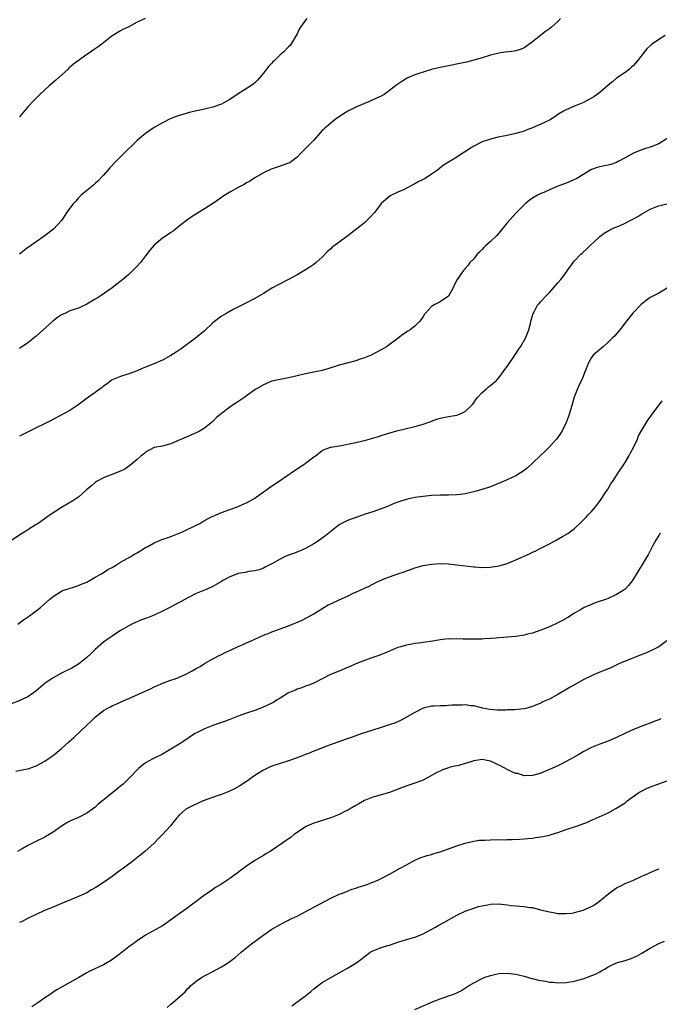
# Model space of a CAD drawing. Units: inches. Extents: x 2559000 to 2562000, y 1512000 to 1515000.
# Drawn here: x 2560071 to 2560223, y 1514079 to 1514313 of the extents above; entities that cross this region are included whole.
import ezdxf

# ---------------------------------------------------------------- set-up
doc = ezdxf.new("R2010")
doc.units = ezdxf.units.IN
doc.header["$MEASUREMENT"] = 0
doc.layers.add('LD25591512_10ft', color=254, linetype='Continuous')

msp = doc.modelspace()

# ---------------------------------------------------------------- linework, layer by layer
at = {"layer": 'LD25591512_10ft'}
for points, elevation in [([(2560139.29, 1514313), (2560139, 1514312.65), (2560137.81, 1514311), (2560137.49, 1514310.51), (2560137, 1514309.37), (2560136.81, 1514309), (2560135.6, 1514307), (2560135.35, 1514306.65), (2560135, 1514306.31), (2560133.75, 1514305), (2560133, 1514304.36), (2560131.57, 1514303), (2560131.28, 1514302.72), (2560131, 1514302.4), (2560130.3, 1514301.7), (2560129.72, 1514301), (2560129, 1514300.03), (2560127.62, 1514298.38), (2560127, 1514297.74), (2560126.6, 1514297.4), (2560126.04, 1514297), (2560123, 1514295.11), (2560121, 1514293.78), (2560119.62, 1514293), (2560119, 1514292.69), (2560117, 1514291.99), (2560115, 1514291.48), (2560111.31, 1514290.69), (2560110.39, 1514290.39), (2560109, 1514290), (2560108.25, 1514289.75), (2560106.85, 1514289.15), (2560105, 1514288.24), (2560103, 1514287.08), (2560101, 1514285.7), (2560100.6, 1514285.4), (2560099, 1514284.01), (2560097.93, 1514283), (2560096.46, 1514281.54), (2560093.94, 1514279), (2560092.5, 1514277.5), (2560091, 1514275.81), (2560089.62, 1514274.38), (2560089, 1514273.82), (2560088.59, 1514273.41), (2560087, 1514272.15), (2560085.68, 1514271), (2560085, 1514270.36), (2560084.38, 1514269.62), (2560083.75, 1514269), (2560082.28, 1514267), (2560081.79, 1514266.21), (2560080.97, 1514265.03), (2560079.07, 1514262.93), (2560076.81, 1514261.19), (2560075, 1514259.97), (2560073.61, 1514259), (2560073.26, 1514258.74), (2560073, 1514258.55), (2560072.13, 1514257.87), (2560070.97, 1514257)], 8710), ([(2560100.87, 1514313), (2560099, 1514312.13), (2560096.84, 1514311), (2560095.57, 1514310.43), (2560095, 1514310.1), (2560093.18, 1514309), (2560093, 1514308.88), (2560090.64, 1514307), (2560089.67, 1514306.33), (2560089, 1514305.82), (2560088.51, 1514305.49), (2560087.87, 1514305), (2560087, 1514304.44), (2560083.82, 1514302.18), (2560082.77, 1514301.23), (2560082.55, 1514301), (2560080.39, 1514299), (2560079.66, 1514298.34), (2560078.07, 1514297), (2560075.87, 1514295), (2560074.44, 1514293.55), (2560073, 1514292), (2560071, 1514289.68)], 8700), ([(2560199.61, 1514313), (2560199, 1514312.33), (2560197.49, 1514311), (2560197, 1514310.61), (2560196.07, 1514309.93), (2560194.93, 1514309.07), (2560193, 1514307.5), (2560191.57, 1514306.43), (2560191, 1514306.08), (2560190.26, 1514305.74), (2560189, 1514305.35), (2560188.71, 1514305.29), (2560186.52, 1514305), (2560185, 1514304.78), (2560184.7, 1514304.7), (2560183, 1514304.31), (2560181, 1514303.68), (2560179, 1514303.11), (2560177.31, 1514302.69), (2560175.7, 1514302.3), (2560173, 1514301.81), (2560171, 1514301.41), (2560170.67, 1514301.33), (2560169, 1514300.88), (2560167, 1514300.29), (2560165.93, 1514299.93), (2560165, 1514299.67), (2560163.48, 1514299), (2560163, 1514298.77), (2560161.92, 1514298.08), (2560160.74, 1514297.26), (2560160.44, 1514297), (2560159, 1514295.93), (2560157.68, 1514295), (2560157, 1514294.58), (2560155.93, 1514294.07), (2560154.55, 1514293.45), (2560153.45, 1514293), (2560153, 1514292.84), (2560151, 1514291.98), (2560149.09, 1514291), (2560147.82, 1514290.18), (2560146.05, 1514289), (2560145, 1514288.18), (2560143.61, 1514287), (2560143.32, 1514286.68), (2560143, 1514286.38), (2560141, 1514284.14), (2560139.44, 1514282.56), (2560139, 1514282.16), (2560138.46, 1514281.54), (2560137.89, 1514281), (2560137, 1514280.09), (2560135.66, 1514279), (2560135.26, 1514278.74), (2560134.48, 1514278.48), (2560133, 1514277.9), (2560130.82, 1514277.18), (2560129, 1514276.36), (2560127, 1514275.17), (2560125.69, 1514274.31), (2560125, 1514273.94), (2560124.41, 1514273.59), (2560123, 1514272.84), (2560121, 1514271.73), (2560119.32, 1514270.68), (2560117.33, 1514269.32), (2560115, 1514267.81), (2560112.06, 1514265.94), (2560110.71, 1514265), (2560109, 1514263.64), (2560107.51, 1514262.49), (2560107, 1514262.16), (2560106.32, 1514261.68), (2560105, 1514260.83), (2560103, 1514259.13), (2560102.02, 1514257.98), (2560101, 1514256.59), (2560099.74, 1514255), (2560099, 1514254.13), (2560098.44, 1514253.56), (2560097, 1514252.19), (2560095.59, 1514251), (2560094.15, 1514249.85), (2560093.03, 1514249), (2560090.15, 1514247), (2560089.45, 1514246.55), (2560089, 1514246.31), (2560087, 1514245.12), (2560085, 1514244.2), (2560083, 1514243.51), (2560081.92, 1514243), (2560081, 1514242.59), (2560080.05, 1514241.95), (2560078.89, 1514241.11), (2560075.75, 1514238.25), (2560075, 1514237.54), (2560073, 1514235.94), (2560071, 1514234.55)], 8720), ([(2560224.56, 1514309), (2560223, 1514308.03), (2560221.54, 1514307), (2560221.23, 1514306.77), (2560220.2, 1514305.8), (2560219.53, 1514305), (2560217.99, 1514303), (2560217, 1514301.88), (2560216.56, 1514301.44), (2560216.06, 1514301), (2560215, 1514300.19), (2560213, 1514298.82), (2560212.01, 1514297.99), (2560211, 1514297.21), (2560210.89, 1514297.11), (2560209, 1514295.47), (2560207.56, 1514294.44), (2560207, 1514294.09), (2560204.99, 1514293.01), (2560203, 1514292.16), (2560201, 1514291.34), (2560200.37, 1514291), (2560199, 1514290.18), (2560198.31, 1514289.69), (2560197.23, 1514289), (2560197, 1514288.87), (2560195, 1514287.89), (2560193, 1514287.02), (2560191.5, 1514286.5), (2560191, 1514286.27), (2560189.93, 1514285.93), (2560189, 1514285.66), (2560187, 1514285.23), (2560185.72, 1514285), (2560184.79, 1514284.79), (2560183, 1514284.34), (2560181, 1514283.69), (2560179, 1514282.68), (2560177.97, 1514282.03), (2560177, 1514281.37), (2560176.76, 1514281.24), (2560175, 1514280.06), (2560173, 1514278.86), (2560171.82, 1514278.18), (2560170.38, 1514277), (2560169, 1514276), (2560167.44, 1514275), (2560167, 1514274.75), (2560165.82, 1514274.18), (2560165, 1514273.69), (2560164.52, 1514273.48), (2560163.68, 1514273), (2560162.3, 1514272.3), (2560161, 1514271.73), (2560159.13, 1514270.87), (2560157, 1514269.06), (2560155.48, 1514267), (2560154.3, 1514265.7), (2560153.58, 1514265), (2560153, 1514264.48), (2560151.2, 1514263), (2560150.29, 1514262.29), (2560149, 1514261.32), (2560148.81, 1514261.19), (2560147, 1514259.88), (2560145.84, 1514259), (2560145.35, 1514258.65), (2560145, 1514258.28), (2560144.31, 1514257.69), (2560143, 1514256.28), (2560141.56, 1514255), (2560141, 1514254.56), (2560140.07, 1514253.93), (2560138.61, 1514253), (2560137, 1514252.1), (2560134.98, 1514251), (2560132.35, 1514249.65), (2560131, 1514248.9), (2560129, 1514247.67), (2560127, 1514246.49), (2560124.19, 1514245), (2560121.81, 1514243.81), (2560120.33, 1514243), (2560119, 1514242.23), (2560118.3, 1514241.7), (2560117.4, 1514241), (2560117, 1514240.65), (2560115, 1514238.78), (2560112.83, 1514237), (2560109.47, 1514234.53), (2560108.29, 1514233.71), (2560107, 1514232.88), (2560105, 1514231.83), (2560103.2, 1514231), (2560101, 1514230.11), (2560100.2, 1514229.8), (2560099, 1514229.26), (2560097, 1514228.54), (2560095, 1514227.94), (2560093, 1514227.12), (2560092.82, 1514227), (2560091.82, 1514226.18), (2560091, 1514225.64), (2560090.67, 1514225.33), (2560090.18, 1514225), (2560089, 1514224.08), (2560087.4, 1514223), (2560084.9, 1514221.1), (2560083, 1514219.85), (2560081.46, 1514219), (2560078.52, 1514217.48), (2560073.2, 1514214.8), (2560071, 1514213.74)], 8730), ([(2560225, 1514284.47), (2560223, 1514283.26), (2560222.42, 1514283), (2560221.41, 1514282.59), (2560221, 1514282.44), (2560219.89, 1514282.11), (2560218.39, 1514281.61), (2560217, 1514281.04), (2560215, 1514279.93), (2560213.38, 1514279), (2560213, 1514278.82), (2560211.65, 1514278.35), (2560211, 1514278.15), (2560210, 1514278), (2560208.38, 1514277.62), (2560207, 1514277.14), (2560203.53, 1514275), (2560203.18, 1514274.82), (2560203, 1514274.76), (2560201.78, 1514274.22), (2560200.32, 1514273.68), (2560199, 1514273.14), (2560198.89, 1514273.11), (2560197, 1514272.32), (2560195.7, 1514271.7), (2560195, 1514271.41), (2560194.16, 1514271), (2560193.41, 1514270.59), (2560193, 1514270.29), (2560192.2, 1514269.8), (2560191.24, 1514269), (2560191, 1514268.77), (2560189, 1514266.75), (2560187, 1514264.45), (2560185, 1514261.97), (2560184.53, 1514261.47), (2560183, 1514259.99), (2560181.82, 1514259), (2560181.41, 1514258.59), (2560181, 1514258.13), (2560180.44, 1514257.56), (2560179.83, 1514257), (2560179, 1514255.93), (2560178.12, 1514255), (2560177.65, 1514254.35), (2560177, 1514253.57), (2560176.76, 1514253.24), (2560176.51, 1514253), (2560175.07, 1514251), (2560174.39, 1514249.61), (2560174.11, 1514249), (2560173.03, 1514247), (2560171, 1514245.68), (2560170.54, 1514245.46), (2560169.73, 1514245), (2560169, 1514244.53), (2560167.54, 1514243), (2560167.29, 1514242.71), (2560167, 1514242.21), (2560166.53, 1514241.47), (2560166.13, 1514241), (2560165, 1514239.87), (2560163.86, 1514239), (2560163.32, 1514238.68), (2560163, 1514238.44), (2560162.13, 1514237.87), (2560161.05, 1514237), (2560158.29, 1514235), (2560157, 1514234.27), (2560154.62, 1514233), (2560153, 1514232.32), (2560152, 1514232), (2560151, 1514231.64), (2560149.17, 1514231.17), (2560147, 1514230.58), (2560144.29, 1514229.71), (2560143, 1514229.35), (2560139, 1514228.56), (2560137, 1514228.04), (2560135, 1514227.57), (2560133, 1514227.23), (2560131, 1514226.81), (2560129, 1514225.97), (2560127, 1514224.75), (2560125, 1514223.32), (2560124.58, 1514223), (2560123.63, 1514222.37), (2560122.41, 1514221.59), (2560121.59, 1514221), (2560121, 1514220.63), (2560119, 1514219.09), (2560117.86, 1514218.14), (2560117, 1514217.19), (2560115, 1514215.62), (2560113.95, 1514215), (2560113.32, 1514214.68), (2560113, 1514214.5), (2560111.93, 1514214.07), (2560111, 1514213.63), (2560108.59, 1514212.59), (2560107, 1514211.92), (2560105, 1514211.37), (2560103, 1514211.01), (2560101, 1514209.96), (2560100.52, 1514209.48), (2560099.88, 1514209), (2560099, 1514208.21), (2560097.27, 1514206.73), (2560096.08, 1514205.92), (2560095, 1514205.37), (2560094.02, 1514205), (2560093, 1514204.58), (2560092.34, 1514204.34), (2560091, 1514203.81), (2560089.47, 1514203), (2560089, 1514202.7), (2560088.11, 1514201.89), (2560087, 1514201.02), (2560085, 1514199.26), (2560084.64, 1514199), (2560083.65, 1514198.35), (2560081, 1514196.78), (2560078.29, 1514195), (2560075.43, 1514193), (2560075, 1514192.75), (2560073, 1514191.49), (2560072.27, 1514191), (2560071.49, 1514190.51), (2560068.69, 1514188.69)], 8740), ([(2560070.59, 1514169), (2560071.93, 1514170.07), (2560073.35, 1514171), (2560075, 1514172.22), (2560075.96, 1514173), (2560078.25, 1514175), (2560079, 1514175.6), (2560081, 1514176.89), (2560081.27, 1514177), (2560082.55, 1514177.45), (2560084.07, 1514177.93), (2560085, 1514178.2), (2560085.54, 1514178.46), (2560087, 1514179.02), (2560089, 1514180.2), (2560090.47, 1514181), (2560090.78, 1514181.22), (2560091, 1514181.32), (2560092.01, 1514181.99), (2560093, 1514182.51), (2560093.81, 1514183), (2560095, 1514183.76), (2560096.63, 1514184.63), (2560097.29, 1514185), (2560098.36, 1514185.64), (2560099, 1514185.96), (2560101, 1514187.23), (2560101.53, 1514187.53), (2560103, 1514188.4), (2560104.85, 1514189.15), (2560106.33, 1514189.67), (2560107, 1514189.9), (2560107.78, 1514190.22), (2560109, 1514190.69), (2560109.74, 1514191), (2560113, 1514192.55), (2560113.89, 1514193), (2560114.57, 1514193.43), (2560115.85, 1514194.15), (2560117, 1514194.71), (2560117.77, 1514195), (2560119, 1514195.54), (2560123, 1514196.98), (2560124.37, 1514197.63), (2560125, 1514197.88), (2560127, 1514199.02), (2560129, 1514200.48), (2560129.74, 1514201), (2560130.45, 1514201.55), (2560132.76, 1514203), (2560136.4, 1514205.6), (2560137, 1514205.95), (2560137.61, 1514206.39), (2560138.6, 1514207), (2560139, 1514207.27), (2560141, 1514208.8), (2560141.29, 1514209), (2560143, 1514210.28), (2560143.47, 1514210.53), (2560145, 1514211.08), (2560147, 1514211.43), (2560147.49, 1514211.49), (2560149, 1514211.79), (2560151, 1514212.21), (2560152.61, 1514212.61), (2560153, 1514212.69), (2560156.37, 1514213.63), (2560157, 1514213.87), (2560158.29, 1514214.29), (2560160.7, 1514215), (2560163, 1514215.58), (2560165, 1514216.05), (2560166.45, 1514216.45), (2560167, 1514216.58), (2560168.79, 1514217.21), (2560169, 1514217.31), (2560170.26, 1514217.74), (2560171, 1514218.03), (2560173, 1514218.44), (2560175, 1514218.73), (2560175.21, 1514218.79), (2560175.77, 1514219), (2560177, 1514219.57), (2560178.71, 1514221.29), (2560179, 1514221.67), (2560179.54, 1514222.46), (2560179.99, 1514223), (2560181, 1514224.09), (2560182.04, 1514225), (2560182.56, 1514225.44), (2560183, 1514225.77), (2560183.66, 1514226.34), (2560184.4, 1514227), (2560185, 1514227.56), (2560186.04, 1514229), (2560186.43, 1514229.57), (2560187, 1514230.27), (2560187.26, 1514230.74), (2560187.43, 1514231), (2560188.38, 1514232.38), (2560188.86, 1514233.14), (2560189, 1514233.31), (2560189.63, 1514234.37), (2560190.11, 1514235), (2560191.31, 1514237), (2560191.76, 1514238.24), (2560192.09, 1514239), (2560192.52, 1514240.52), (2560192.69, 1514241.31), (2560193.11, 1514242.89), (2560193.43, 1514243.43), (2560194.27, 1514245), (2560194.62, 1514245.38), (2560195, 1514245.74), (2560196.13, 1514247), (2560197, 1514247.88), (2560198, 1514249), (2560198.45, 1514249.55), (2560199, 1514250.19), (2560199.76, 1514251), (2560201, 1514252.66), (2560201.27, 1514253), (2560202.65, 1514255), (2560203, 1514255.4), (2560204.49, 1514257), (2560204.77, 1514257.23), (2560205, 1514257.46), (2560205.84, 1514258.16), (2560206.6, 1514259), (2560208.75, 1514261), (2560209, 1514261.21), (2560210.02, 1514261.98), (2560211, 1514262.55), (2560211.27, 1514262.73), (2560211.81, 1514263), (2560213.81, 1514263.81), (2560215, 1514264.35), (2560216.19, 1514265), (2560217, 1514265.4), (2560218.01, 1514265.99), (2560219, 1514266.6), (2560219.27, 1514266.73), (2560221, 1514267.71), (2560222.19, 1514268.2), (2560223, 1514268.48), (2560224.97, 1514268.97)], 8750), ([(2560225, 1514248.9), (2560223, 1514247.76), (2560221, 1514246.68), (2560220, 1514246), (2560218.8, 1514245), (2560216.86, 1514243), (2560215.23, 1514241), (2560213.74, 1514239), (2560212.48, 1514237.52), (2560211.97, 1514237), (2560211, 1514236.11), (2560209.76, 1514235), (2560209, 1514234.37), (2560207.45, 1514233), (2560207, 1514232.42), (2560206.19, 1514231), (2560205.77, 1514229.77), (2560205.47, 1514229), (2560205, 1514227.95), (2560204.61, 1514227), (2560204.06, 1514225.94), (2560203.68, 1514225), (2560202.92, 1514223), (2560202.32, 1514221), (2560202, 1514220), (2560201.58, 1514218.42), (2560201.03, 1514217), (2560200.02, 1514215), (2560199.64, 1514214.36), (2560198.66, 1514213), (2560196.87, 1514211), (2560195.93, 1514210.07), (2560195, 1514209.22), (2560193, 1514207.33), (2560191.78, 1514206.22), (2560191, 1514205.57), (2560190.17, 1514205), (2560189, 1514204.27), (2560187, 1514203.31), (2560183.96, 1514202.04), (2560183, 1514201.7), (2560182.5, 1514201.5), (2560180.96, 1514201.04), (2560179, 1514200.49), (2560178.36, 1514200.35), (2560177, 1514200.02), (2560175.88, 1514199.88), (2560175, 1514199.75), (2560173, 1514199.68), (2560171, 1514199.69), (2560169, 1514199.62), (2560167, 1514199.42), (2560165, 1514199.12), (2560163.26, 1514198.74), (2560161.71, 1514198.29), (2560161, 1514198.05), (2560160.23, 1514197.77), (2560158.47, 1514197), (2560157, 1514196.41), (2560155, 1514195.72), (2560153.16, 1514195.16), (2560151.42, 1514194.58), (2560149, 1514193.67), (2560148.53, 1514193.47), (2560147.59, 1514193), (2560147, 1514192.66), (2560145, 1514191.08), (2560143.88, 1514190.12), (2560143, 1514189.44), (2560142.36, 1514189), (2560141, 1514188.11), (2560139, 1514187.05), (2560137.59, 1514186.41), (2560136.15, 1514185.85), (2560135, 1514185.42), (2560134.02, 1514185), (2560133, 1514184.51), (2560131, 1514183.36), (2560129.45, 1514182.55), (2560129, 1514182.34), (2560128.02, 1514181.98), (2560127, 1514181.73), (2560125.55, 1514181.55), (2560124.65, 1514181.35), (2560123, 1514181.07), (2560122.8, 1514181), (2560121, 1514180.3), (2560119.39, 1514179.39), (2560119, 1514179.18), (2560117, 1514178), (2560115, 1514177.09), (2560113, 1514176.3), (2560111, 1514175.31), (2560110.5, 1514175), (2560106.78, 1514173), (2560105, 1514172.11), (2560103, 1514171.16), (2560101.44, 1514170.56), (2560101, 1514170.38), (2560099.98, 1514170.02), (2560099, 1514169.58), (2560098.58, 1514169.42), (2560097.7, 1514169), (2560097, 1514168.64), (2560095, 1514167.49), (2560093, 1514166.2), (2560092.32, 1514165.68), (2560091, 1514164.74), (2560088.99, 1514163), (2560087.99, 1514162.01), (2560087, 1514161.08), (2560085, 1514159.48), (2560083.42, 1514158.58), (2560082.1, 1514157.9), (2560081, 1514157.39), (2560080.75, 1514157.25), (2560080.27, 1514157), (2560079, 1514156.27), (2560077.09, 1514155), (2560075.99, 1514154.01), (2560074.91, 1514153.09), (2560073, 1514151.77), (2560071.43, 1514151), (2560071.13, 1514150.87), (2560069, 1514150.06)], 8760), ([(2560070.09, 1514134.09), (2560071.64, 1514134.36), (2560073.28, 1514134.72), (2560074.07, 1514135), (2560075, 1514135.37), (2560077, 1514136.46), (2560077.84, 1514137), (2560078.5, 1514137.5), (2560079, 1514137.8), (2560080.44, 1514139), (2560081, 1514139.43), (2560082.68, 1514141), (2560083.91, 1514142.09), (2560087, 1514145.03), (2560088.05, 1514145.95), (2560089.07, 1514147), (2560091, 1514148.49), (2560091.86, 1514149), (2560092.61, 1514149.39), (2560093, 1514149.62), (2560094.12, 1514150.12), (2560095.37, 1514150.63), (2560097, 1514151.32), (2560102.28, 1514153.72), (2560103, 1514154.1), (2560103.63, 1514154.37), (2560105.03, 1514154.97), (2560107, 1514155.69), (2560108.04, 1514156.04), (2560109, 1514156.42), (2560110.27, 1514157), (2560111, 1514157.34), (2560112.06, 1514157.94), (2560113, 1514158.45), (2560113.98, 1514159), (2560115, 1514159.64), (2560117, 1514160.77), (2560117.46, 1514161), (2560118.44, 1514161.56), (2560119, 1514161.83), (2560119.76, 1514162.24), (2560121.5, 1514163), (2560123, 1514163.71), (2560124.22, 1514164.22), (2560125, 1514164.59), (2560125.95, 1514165), (2560128.03, 1514165.97), (2560129, 1514166.41), (2560130.5, 1514167), (2560131, 1514167.19), (2560133, 1514167.88), (2560135, 1514168.64), (2560138.07, 1514169.93), (2560139.41, 1514170.59), (2560141, 1514171.48), (2560143.38, 1514173), (2560144.41, 1514173.59), (2560145, 1514173.89), (2560147, 1514174.84), (2560149, 1514175.72), (2560150.36, 1514176.36), (2560151, 1514176.64), (2560153, 1514177.59), (2560153.99, 1514178.01), (2560155, 1514178.57), (2560155.31, 1514178.69), (2560155.91, 1514179), (2560157, 1514179.51), (2560157.89, 1514179.89), (2560159, 1514180.3), (2560161, 1514181.02), (2560162.5, 1514181.5), (2560163, 1514181.74), (2560163.98, 1514182.02), (2560165, 1514182.42), (2560167, 1514182.96), (2560169, 1514183.3), (2560171, 1514183.46), (2560173, 1514183.39), (2560175, 1514183.17), (2560179, 1514182.62), (2560179.38, 1514182.62), (2560181, 1514182.5), (2560183, 1514182.59), (2560183.36, 1514182.64), (2560185.07, 1514182.93), (2560187, 1514183.49), (2560189, 1514184.3), (2560192.25, 1514185.75), (2560193, 1514186.12), (2560193.61, 1514186.39), (2560194.78, 1514187), (2560197, 1514188.12), (2560198.59, 1514189), (2560200.16, 1514189.84), (2560201.41, 1514190.59), (2560203, 1514191.79), (2560204.65, 1514193.35), (2560205.64, 1514194.36), (2560206.22, 1514195), (2560207, 1514195.78), (2560208.03, 1514197), (2560208.44, 1514197.56), (2560209, 1514198.25), (2560210.54, 1514200.54), (2560210.83, 1514201), (2560211.64, 1514202.36), (2560212.11, 1514203), (2560213.37, 1514205), (2560215, 1514207.45), (2560215.91, 1514209), (2560216.27, 1514209.73), (2560217.04, 1514211), (2560217.93, 1514213), (2560218.22, 1514213.78), (2560219, 1514215.18), (2560220.45, 1514217.55), (2560221, 1514218.24), (2560221.31, 1514218.69), (2560223.84, 1514222.16)], 8770), ([(2560223.35, 1514190.65), (2560223, 1514190.11), (2560222.35, 1514189), (2560221.54, 1514187.54), (2560220.46, 1514185.54), (2560220.16, 1514185), (2560219, 1514183.06), (2560218.21, 1514181.79), (2560217, 1514179.78), (2560216.41, 1514179), (2560215.78, 1514178.22), (2560215, 1514177.38), (2560214.52, 1514177), (2560213, 1514176.06), (2560211, 1514175.16), (2560210.6, 1514175), (2560207.92, 1514174.08), (2560207, 1514173.74), (2560205.29, 1514173), (2560205, 1514172.86), (2560204.63, 1514172.63), (2560203, 1514171.61), (2560201.41, 1514170.59), (2560200.13, 1514169.87), (2560199, 1514169.32), (2560197, 1514168.41), (2560195.98, 1514167.98), (2560195, 1514167.6), (2560193, 1514166.88), (2560191.47, 1514166.53), (2560191, 1514166.39), (2560189, 1514166.11), (2560188.01, 1514165.99), (2560187, 1514165.93), (2560186.17, 1514165.83), (2560185, 1514165.76), (2560184.33, 1514165.67), (2560183, 1514165.58), (2560181.5, 1514165.5), (2560181, 1514165.45), (2560179, 1514165.42), (2560178.56, 1514165.44), (2560177, 1514165.45), (2560176.51, 1514165.49), (2560175, 1514165.51), (2560173.49, 1514165.49), (2560173, 1514165.52), (2560171, 1514165.32), (2560169.31, 1514165), (2560167, 1514164.63), (2560166.57, 1514164.57), (2560165, 1514164.4), (2560164.26, 1514164.26), (2560163, 1514164.07), (2560161.65, 1514163.65), (2560161, 1514163.46), (2560159.84, 1514163), (2560159, 1514162.64), (2560157.88, 1514162.12), (2560157, 1514161.81), (2560156.46, 1514161.54), (2560155, 1514161.08), (2560153, 1514160.37), (2560151, 1514159.57), (2560149.63, 1514159), (2560149, 1514158.72), (2560147, 1514157.87), (2560146.37, 1514157.63), (2560144.98, 1514157.02), (2560143, 1514156), (2560141, 1514155.03), (2560139.55, 1514154.45), (2560139, 1514154.26), (2560138.11, 1514153.89), (2560137, 1514153.55), (2560136.63, 1514153.37), (2560135.76, 1514153), (2560135, 1514152.66), (2560133, 1514151.47), (2560132.25, 1514151), (2560131.5, 1514150.5), (2560131, 1514150.23), (2560128.82, 1514149.18), (2560127, 1514148.51), (2560125, 1514147.83), (2560123, 1514147.13), (2560121, 1514146.39), (2560120, 1514146), (2560119, 1514145.65), (2560118.54, 1514145.46), (2560117, 1514144.92), (2560115, 1514144.1), (2560112.8, 1514143), (2560111.69, 1514142.31), (2560111, 1514141.84), (2560109, 1514140.52), (2560107, 1514139.28), (2560105, 1514138.1), (2560102.68, 1514137), (2560101, 1514136.08), (2560099.32, 1514134.68), (2560097, 1514132.32), (2560095.64, 1514131), (2560095, 1514130.47), (2560094.18, 1514129.82), (2560092.3, 1514128.3), (2560089.74, 1514126.26), (2560089, 1514125.55), (2560088.32, 1514125), (2560087, 1514124.07), (2560085, 1514123.05), (2560083.54, 1514122.46), (2560083, 1514122.19), (2560082.23, 1514121.77), (2560081, 1514121.02), (2560079, 1514119.58), (2560078.05, 1514119), (2560077, 1514118.42), (2560074.7, 1514117.3), (2560073, 1514116.42), (2560071.6, 1514115.6), (2560070.53, 1514115)], 8780), ([(2560224.96, 1514165.04), (2560223, 1514163.63), (2560221.25, 1514162.75), (2560219.86, 1514162.14), (2560218.44, 1514161.56), (2560215, 1514160.24), (2560213.64, 1514159.64), (2560211.42, 1514158.58), (2560211, 1514158.42), (2560210.02, 1514157.98), (2560209, 1514157.61), (2560208.58, 1514157.42), (2560207, 1514156.77), (2560205, 1514155.76), (2560203, 1514154.63), (2560201.98, 1514154.02), (2560199, 1514152.29), (2560197, 1514151.23), (2560195.47, 1514150.53), (2560195, 1514150.28), (2560194.07, 1514149.93), (2560193, 1514149.45), (2560191.39, 1514149), (2560191, 1514148.9), (2560188.68, 1514148.68), (2560187, 1514148.63), (2560186.61, 1514148.61), (2560185, 1514148.57), (2560184.58, 1514148.58), (2560182.73, 1514148.73), (2560181.06, 1514149.06), (2560180.87, 1514149.13), (2560179, 1514149.57), (2560178.36, 1514149.64), (2560177, 1514149.82), (2560176.26, 1514149.74), (2560175, 1514149.78), (2560173.78, 1514149.78), (2560173, 1514149.67), (2560172.39, 1514149.61), (2560171, 1514149.62), (2560169.54, 1514149.54), (2560169, 1514149.49), (2560167, 1514149.02), (2560165, 1514148.05), (2560161.78, 1514146.22), (2560160.43, 1514145.57), (2560158.94, 1514145.06), (2560157, 1514144.49), (2560155, 1514143.86), (2560153.25, 1514143.25), (2560152.48, 1514143), (2560151.38, 1514142.62), (2560150.14, 1514142.14), (2560148.42, 1514141.58), (2560146.96, 1514141.04), (2560144.01, 1514140.01), (2560141.46, 1514139), (2560141, 1514138.84), (2560139.72, 1514138.28), (2560139, 1514138.03), (2560137, 1514137.23), (2560135, 1514136.53), (2560133, 1514135.9), (2560131, 1514135.24), (2560130.44, 1514135), (2560129.47, 1514134.53), (2560129, 1514134.29), (2560128.2, 1514133.8), (2560127, 1514133.03), (2560125, 1514131.61), (2560123.41, 1514130.59), (2560122.12, 1514129.88), (2560120.77, 1514129.23), (2560120.24, 1514129), (2560119, 1514128.51), (2560118.26, 1514128.26), (2560114.69, 1514127), (2560112.14, 1514125.86), (2560111, 1514125.28), (2560110.54, 1514125), (2560109, 1514123.64), (2560108.45, 1514123), (2560107.81, 1514122.19), (2560106.9, 1514121.1), (2560105, 1514119.03), (2560104.01, 1514117.99), (2560103, 1514116.98), (2560100.83, 1514115), (2560099.83, 1514114.17), (2560099, 1514113.54), (2560098.72, 1514113.28), (2560098.36, 1514113), (2560097, 1514112), (2560095.73, 1514111), (2560095, 1514110.51), (2560093, 1514109.02), (2560091, 1514107.59), (2560089.41, 1514106.59), (2560089, 1514106.31), (2560088.15, 1514105.85), (2560087, 1514105.18), (2560085, 1514104.24), (2560079.89, 1514102.11), (2560079, 1514101.77), (2560076.91, 1514100.91), (2560075, 1514100.02), (2560073.1, 1514099.1), (2560071.64, 1514098.36), (2560071, 1514098.11)], 8790), ([(2560223.49, 1514146.51), (2560223, 1514146.31), (2560222.04, 1514145.96), (2560221, 1514145.52), (2560219.59, 1514145), (2560217, 1514143.98), (2560215.11, 1514143.11), (2560213, 1514142.07), (2560211, 1514141.22), (2560209, 1514140.49), (2560207, 1514139.71), (2560205, 1514138.67), (2560203.97, 1514138.03), (2560202.7, 1514137.3), (2560201, 1514136.35), (2560199.67, 1514135.67), (2560199, 1514135.34), (2560197, 1514134.45), (2560195, 1514133.63), (2560194.53, 1514133.47), (2560192.97, 1514133.03), (2560191, 1514133), (2560189.48, 1514133.48), (2560189, 1514133.55), (2560188.06, 1514133.94), (2560187, 1514134.44), (2560185.36, 1514135.36), (2560185, 1514135.51), (2560184.01, 1514136.01), (2560183, 1514136.45), (2560181, 1514136.87), (2560179, 1514136.57), (2560178.32, 1514136.32), (2560177, 1514135.88), (2560175.44, 1514135.44), (2560175, 1514135.33), (2560173.43, 1514135), (2560173, 1514134.89), (2560171.61, 1514134.39), (2560171, 1514134.11), (2560170.27, 1514133.73), (2560169, 1514133.01), (2560167, 1514131.97), (2560165, 1514131.22), (2560163.32, 1514130.68), (2560161.86, 1514130.14), (2560160.43, 1514129.57), (2560159, 1514129.03), (2560157, 1514128.47), (2560156.22, 1514128.22), (2560155, 1514127.91), (2560153, 1514127.06), (2560151.66, 1514126.34), (2560151, 1514125.91), (2560149.47, 1514125), (2560149, 1514124.74), (2560148.53, 1514124.53), (2560147, 1514123.79), (2560145, 1514123), (2560141, 1514121.69), (2560139.3, 1514121), (2560139, 1514120.83), (2560136.3, 1514119), (2560135.61, 1514118.39), (2560135, 1514117.99), (2560133.6, 1514117), (2560130.61, 1514115), (2560129.61, 1514114.39), (2560129, 1514114.04), (2560127, 1514112.82), (2560125, 1514111.51), (2560123.54, 1514110.46), (2560123, 1514110.01), (2560122.41, 1514109.59), (2560121.65, 1514109), (2560121, 1514108.52), (2560118.67, 1514107), (2560117.61, 1514106.39), (2560117, 1514105.94), (2560116.42, 1514105.58), (2560115.64, 1514105), (2560115, 1514104.57), (2560113, 1514103.12), (2560111.79, 1514102.21), (2560111, 1514101.58), (2560109, 1514100.16), (2560106, 1514098), (2560105, 1514097.33), (2560101, 1514095.07), (2560099, 1514093.76), (2560097.99, 1514093), (2560097, 1514092.28), (2560095, 1514090.7), (2560092.87, 1514089.13), (2560091, 1514088.05), (2560087.56, 1514086.44), (2560087, 1514086.13), (2560085.1, 1514085), (2560083, 1514083.8), (2560081.18, 1514082.82), (2560079.91, 1514082.09), (2560079, 1514081.52), (2560078.26, 1514081), (2560077, 1514080.19), (2560075.33, 1514079), (2560073.93, 1514078.07)], 8800), ([(2560106.09, 1514077.91), (2560107, 1514078.69), (2560107.39, 1514079), (2560110.39, 1514081.61), (2560111, 1514082.36), (2560111.35, 1514082.65), (2560111.69, 1514083), (2560113, 1514084.11), (2560114.27, 1514085), (2560115, 1514085.41), (2560116.07, 1514085.93), (2560117, 1514086.45), (2560119, 1514087.52), (2560120.46, 1514088.46), (2560121, 1514088.79), (2560122.26, 1514089.74), (2560123.72, 1514091), (2560125, 1514092.07), (2560126.14, 1514093), (2560128.84, 1514095), (2560131, 1514096.5), (2560133, 1514097.65), (2560133.88, 1514098.12), (2560135, 1514098.64), (2560135.22, 1514098.78), (2560137, 1514099.62), (2560141, 1514101.71), (2560145, 1514103.86), (2560147, 1514104.79), (2560147.57, 1514105), (2560148.58, 1514105.42), (2560149, 1514105.57), (2560150.02, 1514105.98), (2560151, 1514106.27), (2560151.53, 1514106.47), (2560153.22, 1514107), (2560155, 1514107.66), (2560156.17, 1514108.17), (2560157, 1514108.55), (2560159, 1514109.6), (2560161.55, 1514111), (2560163, 1514111.84), (2560165, 1514112.9), (2560166.45, 1514113.55), (2560167, 1514113.74), (2560167.95, 1514114.05), (2560169, 1514114.29), (2560169.54, 1514114.46), (2560171, 1514114.86), (2560175, 1514116.32), (2560177, 1514116.92), (2560178.64, 1514117.36), (2560179, 1514117.41), (2560180.34, 1514117.66), (2560181.68, 1514117.68), (2560183, 1514117.77), (2560185, 1514117.8), (2560186.22, 1514117.78), (2560187, 1514117.83), (2560188.19, 1514117.81), (2560189.91, 1514117.91), (2560191, 1514117.96), (2560191.91, 1514118.09), (2560193, 1514118.15), (2560193.7, 1514118.3), (2560195, 1514118.44), (2560195.45, 1514118.55), (2560197, 1514118.87), (2560197.45, 1514119), (2560199, 1514119.48), (2560201, 1514120.18), (2560203.44, 1514121), (2560204.58, 1514121.42), (2560206.03, 1514121.97), (2560207, 1514122.4), (2560207.44, 1514122.56), (2560209.56, 1514123.56), (2560211, 1514124.19), (2560212.84, 1514125.16), (2560215, 1514126.57), (2560215.24, 1514126.76), (2560215.51, 1514127), (2560218.31, 1514129), (2560218.74, 1514129.26), (2560220.06, 1514129.94), (2560221.48, 1514130.52), (2560222.77, 1514131), (2560225, 1514131.75)], 8810), ([(2560135.75, 1514078.25), (2560136.7, 1514079), (2560139, 1514080.69), (2560139.4, 1514081), (2560140.28, 1514081.72), (2560141, 1514082.34), (2560143, 1514083.82), (2560145, 1514085.01), (2560146.29, 1514085.71), (2560147.53, 1514086.47), (2560149, 1514087.26), (2560151, 1514088.46), (2560152.46, 1514089.54), (2560153, 1514089.97), (2560153.56, 1514090.44), (2560154.42, 1514091), (2560155, 1514091.34), (2560155.52, 1514091.52), (2560157, 1514092.15), (2560158.6, 1514092.6), (2560159, 1514092.74), (2560161, 1514093.38), (2560162.21, 1514093.79), (2560165, 1514094.64), (2560166.01, 1514095), (2560167, 1514095.42), (2560167.89, 1514095.89), (2560169.94, 1514097), (2560170.59, 1514097.41), (2560171.87, 1514098.13), (2560175, 1514099.82), (2560177, 1514100.76), (2560177.58, 1514101), (2560178.62, 1514101.38), (2560179, 1514101.48), (2560180.14, 1514101.86), (2560181, 1514102.07), (2560182.29, 1514102.29), (2560183, 1514102.45), (2560185, 1514102.49), (2560185.58, 1514102.42), (2560187, 1514102.28), (2560187.84, 1514102.16), (2560189, 1514102.04), (2560189.99, 1514101.99), (2560191, 1514101.89), (2560192.32, 1514101.68), (2560193, 1514101.62), (2560194.87, 1514101.13), (2560196.7, 1514100.7), (2560197, 1514100.59), (2560198.4, 1514100.4), (2560199, 1514100.27), (2560201, 1514100.22), (2560202.34, 1514100.34), (2560203, 1514100.44), (2560205, 1514100.99), (2560207, 1514101.86), (2560207.74, 1514102.26), (2560209, 1514103.22), (2560211.1, 1514105), (2560213, 1514106.31), (2560214.33, 1514107), (2560215, 1514107.33), (2560217, 1514108.19), (2560219, 1514109.09), (2560220.35, 1514109.65), (2560221, 1514109.94), (2560222.67, 1514110.67), (2560223.14, 1514110.86)], 8820), ([(2560165, 1514077.37), (2560168.66, 1514079), (2560169, 1514079.16), (2560171, 1514079.97), (2560172.42, 1514080.42), (2560173, 1514080.62), (2560174.07, 1514081), (2560175, 1514081.37), (2560176.08, 1514081.92), (2560177.32, 1514082.68), (2560177.77, 1514083), (2560179, 1514083.75), (2560181, 1514084.8), (2560181.5, 1514085), (2560183, 1514085.51), (2560184.23, 1514085.77), (2560185, 1514085.96), (2560187, 1514086.06), (2560189, 1514085.8), (2560189.63, 1514085.63), (2560191, 1514085.33), (2560192.8, 1514084.8), (2560193, 1514084.77), (2560194.41, 1514084.41), (2560196.11, 1514084.11), (2560197, 1514083.93), (2560197.87, 1514083.87), (2560199, 1514083.73), (2560201, 1514083.81), (2560203, 1514084.14), (2560204.6, 1514084.6), (2560205, 1514084.7), (2560208.13, 1514085.87), (2560209, 1514086.4), (2560209.42, 1514086.58), (2560210.07, 1514087), (2560211, 1514087.55), (2560213, 1514088.47), (2560215, 1514089.06), (2560216.47, 1514089.53), (2560217, 1514089.73), (2560217.86, 1514090.14), (2560219, 1514090.78), (2560221, 1514092.01), (2560223, 1514093.06), (2560224.37, 1514093.63)], 8830)]:
    msp.add_lwpolyline(points, dxfattribs=dict(at, elevation=elevation))

doc.saveas('drawing.dxf')
